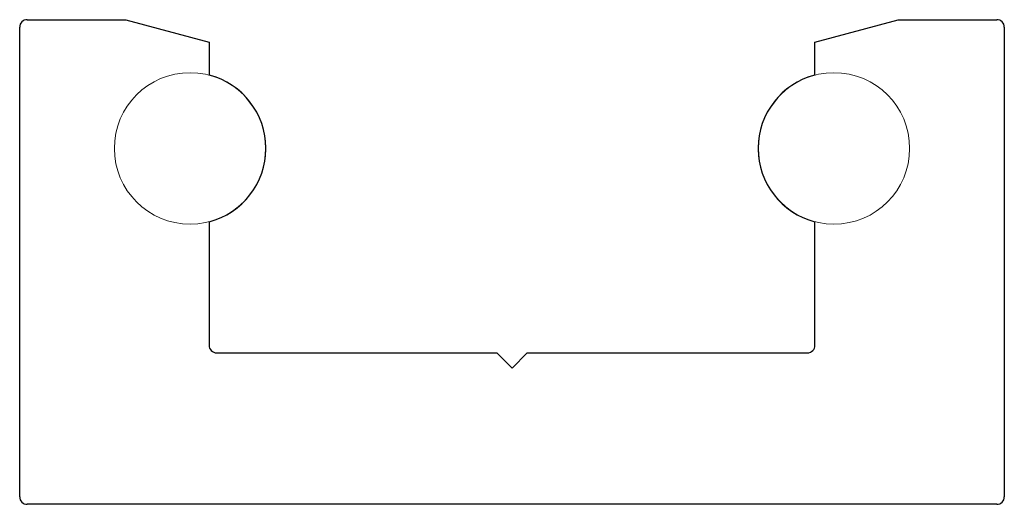
# Model space of a CAD drawing. Units: millimetres. Extents: x 30.9 to 95.9, y 75.6 to 107.6.
import ezdxf

# ---------------------------------------------------------------- set-up
doc = ezdxf.new("R2010")
doc.units = ezdxf.units.MM
doc.header["$LTSCALE"] = 0.5
doc.layers.add('GEOMETRIA SCHIZZO', color=131, linetype='Continuous', lineweight=20)
doc.layers.add('VISIBILE', color=7, linetype='Continuous', lineweight=30)

msp = doc.modelspace()

# ---------------------------------------------------------------- linework, layer by layer
at = {"layer": 'GEOMETRIA SCHIZZO'}
for centre in [(42.186, 99.136), (84.686, 99.136)]:
    msp.add_circle(centre, 5, dxfattribs=at)
at = {"layer": 'VISIBILE'}
for p, q in [((31.436, 107.636), (37.936, 107.636)), ((37.936, 107.636), (43.436, 106.162)), ((83.436, 106.162), (88.936, 107.636)), ((88.936, 107.636), (95.436, 107.636)), ((30.936, 76.136), (30.936, 107.136)), ((95.936, 107.136), (95.936, 76.136)), ((43.436, 106.162), (43.436, 103.977)), ((83.436, 103.977), (83.436, 106.162)), ((43.436, 94.295), (43.436, 86.136)), ((83.436, 86.136), (83.436, 94.295)), ((43.936, 85.636), (62.436, 85.636)), ((62.436, 85.636), (63.436, 84.636)), ((63.436, 84.636), (64.436, 85.636)), ((64.436, 85.636), (82.936, 85.636)), ((95.436, 75.636), (31.436, 75.636))]:
    msp.add_line(p, q, dxfattribs=at)
for centre, radius, start, end in [((31.436, 107.136), 0.5, 90, 180), ((95.436, 107.136), 0.5, 0, 90), ((42.186, 99.136), 5, 284.47751, 75.52249), ((84.686, 99.136), 5, 104.47751, 255.52249), ((43.936, 86.136), 0.5, 180, 270), ((82.936, 86.136), 0.5, 270, 0), ((31.436, 76.136), 0.5, 180, 270), ((95.436, 76.136), 0.5, 270, 0)]:
    msp.add_arc(centre, radius, start, end, dxfattribs=at)

doc.saveas('drawing.dxf')
